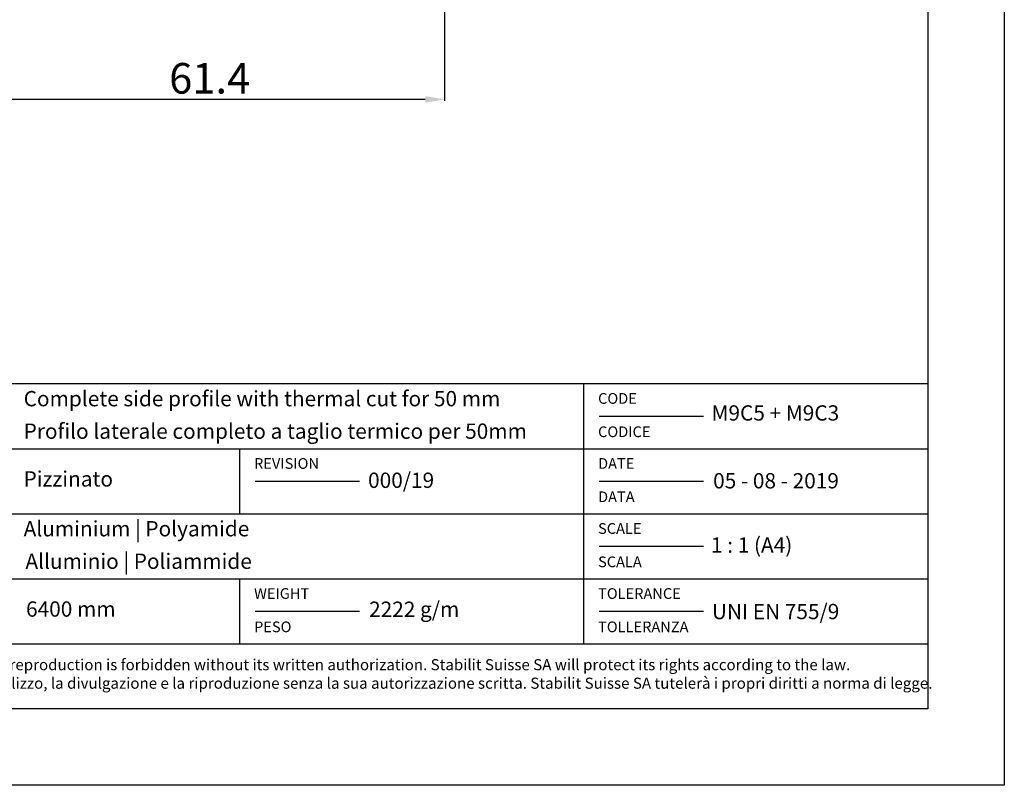
# Model space of a CAD drawing. Units: millimetres. Extents: x -2949 to -884, y -1567 to -15.
# Drawn here: x -2153 to -2025, y -312 to -212 of the extents above; entities that cross this region are included whole.
import ezdxf
from ezdxf.enums import TextEntityAlignment as Align

# ---------------------------------------------------------------- set-up
doc = ezdxf.new("R2010")
doc.units = ezdxf.units.MM
doc.layers.add('Quote', color=3, linetype='Continuous')
doc.layers.add('TESTO', color=7, linetype='Continuous')
doc.styles.add('Arial', font='arial.ttf', dxfattribs={"height": 2.5})
doc.styles.add('ROMANT', font='romant', dxfattribs={"height": 7})
doc.styles.add('Scerif', font='sanss___.ttf')
doc.styles.add('Tahoma', font='tahoma.ttf')
doc.dimstyles.new('ROMAND', dxfattribs={"dimscale": 0.25, "dimtxt": 2.5, "dimasz": 4.5, "dimexe": 0.18, "dimexo": 0.06, "dimgap": 0.7, "dimtad": 0, "dimlfac": 0.25, "dimzin": 0, "dimdsep": 46, "dimtxsty": 'ROMANT', "dimcen": 0.09, "dimclrt": 256, "dimadec": 0, "dimazin": 0, "dimtfac": 1, "dimtofl": 0, "dimtmove": 0, "dimatfit": 3, "dimfxl": 1, "dimtvp": 0.36, "dimtolj": 1, "dimtzin": 0, "dimarcsym": 0})

# ---------------------------------------------------------------- blocks, each defined once
blk = doc.blocks.new('*D78')
at = {"layer": 'Defpoints', "color": 0, "transparency": 16777216}
for p in [(-2159.34, -169.74), (-2097.93, -198.74), (-2159.34, -222.79)]:
    blk.add_point(p, dxfattribs=at)
at = {"layer": 'Quote', "color": 0, "lineweight": -2, "transparency": 16777216}
for p, q in [((-2159.34, -169.8), (-2159.34, -222.97)), ((-2097.93, -198.8), (-2097.93, -222.97)), ((-2100.43, -222.79), (-2156.84, -222.79))]:
    blk.add_line(p, q, dxfattribs=at)
at = {"layer": 'Quote', "color": 0, "transparency": 16777216}
for points in [[(-2156.84, -222.37), (-2156.84, -223.21), (-2159.34, -222.79)], [(-2100.43, -222.37), (-2100.43, -223.21), (-2097.93, -222.79)]]:
    blk.add_solid(points, dxfattribs=at)
at = {"layer": 'Quote', "color": 0, "transparency": 16777216, "insert": (-2128.63, -220.03), "char_height": 4, "attachment_point": 5, "style": 'Scerif'}
blk.add_mtext('\\A1;61.4', dxfattribs=at)

msp = doc.modelspace()

# ---------------------------------------------------------------- linework, layer by layer
at = {"linetype": 'Continuous'}
for p, q in [((-2224.684, -259.94), (-2034.684, -259.94)), ((-2169.684, -268.44), (-2034.684, -268.44)), ((-2169.684, -276.94), (-2034.684, -276.94)), ((-2169.684, -285.44), (-2034.684, -285.44))]:
    msp.add_line(p, q, dxfattribs=at)
for p, q in [((-2079.684, -293.94), (-2079.684, -259.94)), ((-2124.684, -276.94), (-2124.684, -268.44)), ((-2124.684, -293.94), (-2124.684, -285.44)), ((-2164.684, -293.94), (-2034.684, -293.94))]:
    msp.add_line(p, q)
at = {"color": 136, "linetype": 'Continuous', "true_color": 0x008770}
for p, q in [((-2077.684, -264.19), (-2064.012, -264.19)), ((-2122.684, -272.69), (-2109.012, -272.69)), ((-2077.684, -272.69), (-2064.012, -272.69)), ((-2077.684, -281.19), (-2064.012, -281.19)), ((-2122.684, -289.69), (-2109.012, -289.69)), ((-2077.684, -289.69), (-2064.012, -289.69))]:
    msp.add_line(p, q, dxfattribs=at)
at = {"color": 251, "true_color": 0x636466}
msp.add_lwpolyline([(-2024.684, -312.44), (-2234.684, -312.44), (-2234.684, -15.44), (-2024.684, -15.44)], close=True, dxfattribs=at)
msp.add_lwpolyline([(-2034.684, -302.44), (-2224.684, -302.44), (-2224.684, -25.44), (-2034.684, -25.44)], close=True)

# ---------------------------------------------------------------- texts
at = {"style": 'Tahoma'}
for s, p in [('Complete side profile with thermal cut for 50 mm', (-2152.966, -261.902)), ('M9C5 + M9C3', (-2062.987, -263.769)), ('Profilo laterale completo a taglio termico per 50mm', (-2152.966, -266.152)), ('Pizzinato', (-2152.977, -272.39)), ('000/19', (-2107.91, -272.569)), ('05 - 08 - 2019', (-2062.771, -272.636)), ('Aluminium | Polyamide', (-2152.966, -278.902)), ('1 : 1 (A4)', (-2063.057, -281.037)), ('Alluminio | Poliammide', (-2152.735, -283.152)), ('UNI EN 755/9', (-2062.938, -289.727))]:
    msp.add_text(s, height=2, dxfattribs=at).set_placement(p, align=Align.MIDDLE_LEFT)
at = {"color": 136, "linetype": 'Continuous', "true_color": 0x008770, "style": 'Scerif'}
for s, p in [('CODE', (-2077.824, -261.175)), ('CODICE', (-2077.824, -265.531)), ('REVISION', (-2122.824, -269.675)), ('DATE', (-2077.824, -269.675)), ('DATA', (-2077.824, -274.031)), ('SCALE', (-2077.824, -278.175)), ('SCALA', (-2077.824, -282.531)), ('WEIGHT', (-2122.824, -286.675)), ('TOLERANCE', (-2077.824, -286.675)), ('PESO', (-2122.824, -291.031)), ('TOLLERANZA', (-2077.824, -291.031))]:
    msp.add_text(s, height=1.4, dxfattribs=at).set_placement(p, align=Align.TOP_LEFT)
at = {"char_height": 2, "attachment_point": 1, "style": 'Tahoma'}
for s, insert in [('6400 mm', (-2152.654, -288.4)), ('2222 g/m', (-2107.781, -288.429))]:
    msp.add_mtext_dynamic_manual_height_columns(s, width=17.59593, gutter_width=12.5, heights=[0], dxfattribs=dict(at, insert=insert))
at = {"layer": 'TESTO', "insert": (-2222.009, -295.951), "char_height": 1.45, "attachment_point": 1, "style": 'Arial'}
msp.add_mtext_dynamic_manual_height_columns("This document is property of Stabilit Suisse SA and the use, disclosure or reproduction is forbidden without its written authorization. Stabilit Suisse SA will protect its rights according to the law.\\PQuesto documento è di proprietà della Stabilit Suisse SA che ne vieta l'utilizzo, la divulgazione e la riproduzione senza la sua autorizzazione scritta. Stabilit Suisse SA tutelerà i propri diritti a norma di legge.", width=193.79718, gutter_width=12.5, heights=[6.23], dxfattribs=at)

# ---------------------------------------------------------------- dimensions: what is measured, and where the dimension line sits
at = {"layer": 'Quote', "color": 0}
dim = msp.add_linear_dim(base=(-2159.336, -222.79), p1=(-2097.933, -198.739), p2=(-2159.336, -169.74), dimstyle='ROMAND', override={"dimscale": 1, "dimtxt": 4, "dimasz": 2.5, "dimtad": 1, "dimdec": 1, "dimlfac": 1, "dimzin": 8, "dimtxsty": 'Scerif', "dimclrt": 0, "dimadec": 2, "dimazin": 2, "dimatfit": 0, "dimtvp": 0}, dxfattribs=at)
dim.commit()
dim.dimension.update_dxf_attribs({"geometry": '*D78', "text_midpoint": (-2128.634, -220.027)})

doc.saveas('drawing.dxf')
